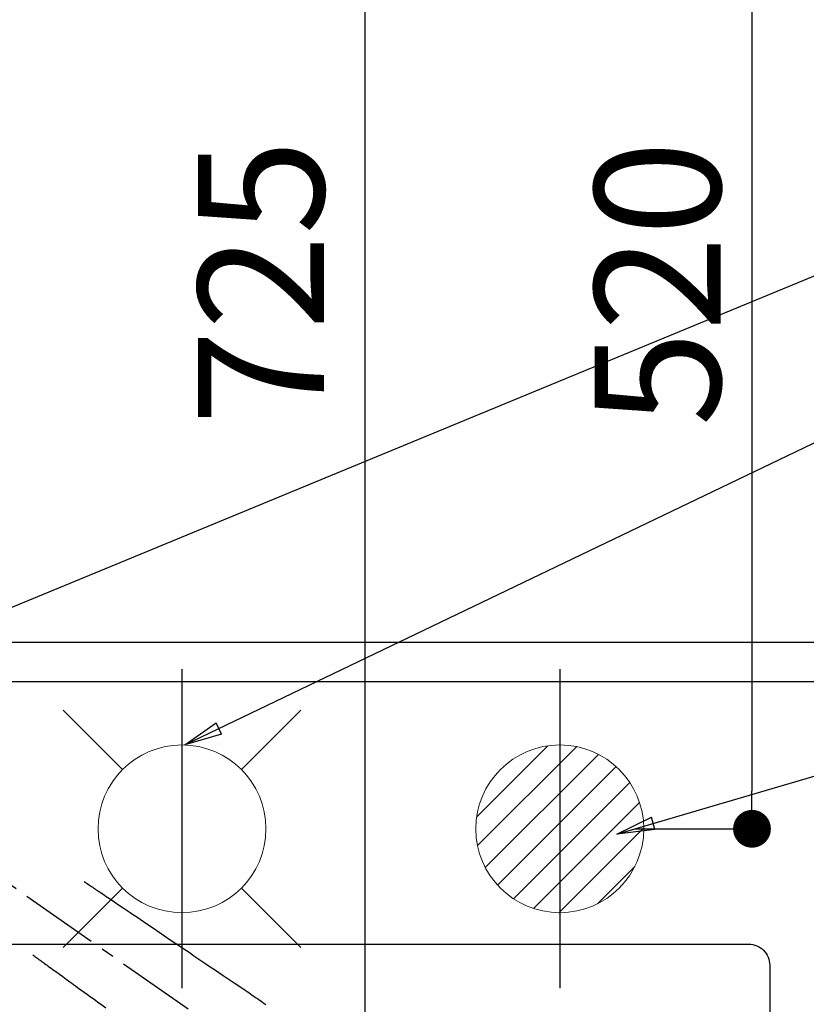
# Model space of a CAD drawing. Extents: x 0 to 26473, y -25 to 8845.
# Drawn here: x 16246 to 16621, y 7067 to 7536 of the extents above; entities that cross this region are included whole.
import ezdxf

# ---------------------------------------------------------------- set-up
doc = ezdxf.new("R2010")
doc.units = 0
doc.header["$LTSCALE"] = 50
doc.header["$MEASUREMENT"] = 0
for name, pattern in [('CENTER2', [1.125, 0.75, -0.125, 0.125, -0.125]), ('DASHED', [0.75, 0.5, -0.25]), ('HIDDEN', [0.375, 0.25, -0.125])]:
    doc.linetypes.add(name, pattern=pattern)
doc.layers.get('0').update_dxf_attribs({"linetype": 'CONTINUOUS'})
doc.layers.get('DEFPOINTS').update_dxf_attribs({"color": 146, "linetype": 'CONTINUOUS'})
for name, color, linetype in [('121-キャビネット（中）', 253, 'HIDDEN'), ('126-甲板', 2, 'CONTINUOUS'), ('150-機器', 8, 'CONTINUOUS'), ('160-文字', 254, 'CONTINUOUS'), ('166-寸法B', 11, 'CONTINUOUS')]:
    doc.layers.add(name, color=color, linetype=linetype)
doc.styles.add('KH001', font='txt')
doc.dimstyles.new('KH1xx015', dxfattribs={"dimscale": 10, "dimtxt": 3.8, "dimasz": 0.8, "dimexe": 0.3, "dimexo": 1.2, "dimgap": 0.5, "dimtad": 3, "dimdec": 1, "dimdsep": 46, "dimlunit": 6, "dimtxsty": 'KH001', "dimblk": 'DOT', "dimcen": 1, "dimdle": 1, "dimclrd": 256, "dimclre": 256, "dimclrt": 256, "dimadec": 0, "dimazin": 0, "dimtfac": 1, "dimtdec": 1, "dimtix": 1, "dimtmove": 2, "dimatfit": 3, "dimldrblk": 'CLOSEDBLANK', "dimfxl": 1, "dimtolj": 1, "dimtzin": 0, "dimlwd": -1, "dimlwe": -1, "dimarcsym": 0})
doc.dimstyles.new('KH1xx030', dxfattribs={"dimscale": 30, "dimtxt": 2, "dimasz": 0.6, "dimexe": 0.3, "dimexo": 1.2, "dimgap": 0.5, "dimtad": 3, "dimdec": 1, "dimdsep": 46, "dimlunit": 6, "dimtxsty": 'KH001', "dimblk": 'DOT', "dimcen": 1, "dimdle": 1, "dimclrd": 256, "dimclre": 256, "dimclrt": 256, "dimadec": 0, "dimazin": 0, "dimtfac": 1, "dimtdec": 1, "dimtix": 1, "dimtmove": 2, "dimatfit": 3, "dimldrblk": 'CLOSEDBLANK', "dimfxl": 1, "dimtolj": 1, "dimtzin": 0, "dimlwd": -1, "dimlwe": -1, "dimarcsym": 0})

# ---------------------------------------------------------------- blocks, each defined once
blk = doc.blocks.new('F402_H')
at = {"layer": '150-機器', "color": 13, "linetype": 'CENTER2'}
blk.add_line((0, 0), (244.02, -170.86), dxfattribs=at)
at = {"layer": '150-機器', "color": 13, "linetype": 'HIDDEN'}
for points in [[(73.36, -25.3), (73.88, -25.65), (74.39, -26), (74.9, -26.34), (75.41, -26.69), (75.92, -27.03), (76.43, -27.38), (76.94, -27.72), (77.45, -28.07), (77.89, -28.36), (78.32, -28.65), (78.75, -28.94), (79.18, -29.24), (79.78, -29.64), (80.39, -30.05), (80.99, -30.46), (81.6, -30.87), (82.37, -31.39), (83.14, -31.91), (83.92, -32.44), (84.69, -32.96), (86.38, -34.1), (88.06, -35.24), (89.75, -36.38), (91.44, -37.52), (92.39, -38.16), (93.34, -38.81), (94.29, -39.45), (95.24, -40.09), (96.83, -41.17), (98.43, -42.25), (100.02, -43.32), (101.61, -44.4), (102.8, -45.2), (103.98, -46), (105.17, -46.81), (106.36, -47.61), (109.05, -49.43), (111.74, -51.25), (114.43, -53.07), (117.13, -54.89), (118.8, -56.02), (120.47, -57.15), (122.14, -58.28), (123.82, -59.41), (125.72, -60.7), (127.63, -61.99), (129.53, -63.28), (131.44, -64.56), (133.5, -65.96), (135.56, -67.35), (137.63, -68.75), (139.69, -70.14), (141.11, -71.1), (142.54, -72.07), (143.96, -73.03), (145.38, -73.99), (146.57, -74.8), (147.76, -75.6), (148.95, -76.41), (150.15, -77.21), (150.98, -77.77), (151.8, -78.32), (152.63, -78.88), (153.45, -79.45), (154.27, -80.01), (155.09, -80.59), (155.9, -81.16), (156.72, -81.73), (157.53, -82.29), (158.34, -82.85), (159.15, -83.42), (159.95, -83.99)], [(48.87, -60.28), (49.37, -60.65), (49.87, -61.01), (50.37, -61.37), (50.87, -61.74), (51.37, -62.1), (51.87, -62.46), (52.37, -62.82), (52.87, -63.18), (53.29, -63.49), (53.71, -63.79), (54.13, -64.1), (54.55, -64.4), (55.14, -64.83), (55.73, -65.26), (56.32, -65.69), (56.92, -66.12), (57.67, -66.66), (58.43, -67.21), (59.18, -67.76), (59.94, -68.31), (61.59, -69.5), (63.23, -70.7), (64.88, -71.89), (66.53, -73.09), (67.46, -73.76), (68.39, -74.44), (69.32, -75.11), (70.25, -75.79), (71.81, -76.91), (73.36, -78.04), (74.92, -79.17), (76.47, -80.3), (77.63, -81.14), (78.79, -81.98), (79.95, -82.82), (81.11, -83.66), (83.74, -85.57)]]:
    blk.add_lwpolyline(points, dxfattribs=at)
blk = doc.blocks.new('_Dot')
at = {"color": 0, "linetype": 'ByBlock', "lineweight": -2}
blk.add_line((-0.5, 0), (-1, 0), dxfattribs=at)
at = {"color": 0, "linetype": 'ByBlock', "const_width": 0.5}
blk.add_lwpolyline([(-0.25, 0, 1), (0.25, 0, 1)], format="xyb", close=True, dxfattribs=at)
blk = doc.blocks.new('*D347')
at = {"layer": 'DEFPOINTS', "transparency": 16777216}
for p, q in [((16503.21, 7062.58), (16503.21, 6787.95)), ((16203.21, 6933.64), (16203.21, 6787.95)), ((16495.21, 6790.95), (16211.21, 6790.95))]:
    blk.add_line(p, q, dxfattribs=at)
at = {"layer": 'DEFPOINTS', "color": 0, "transparency": 16777216}
for p in [(16503.21, 7074.58), (16203.21, 6945.64), (16203.21, 6790.95)]:
    blk.add_point(p, dxfattribs=at)
at = {"layer": 'DEFPOINTS', "transparency": 16777216, "xscale": 8, "yscale": 8, "zscale": 8, "rotation": 180}
blk.add_blockref('_Dot', (16203.21, 6790.95), dxfattribs=at)
at = {"layer": 'DEFPOINTS', "transparency": 16777216, "xscale": 8, "yscale": 8, "zscale": 8}
blk.add_blockref('_Dot', (16503.21, 6790.95), dxfattribs=at)
at = {"layer": 'DEFPOINTS', "transparency": 16777216, "insert": (16353.21, 6814.95), "char_height": 38, "attachment_point": 5, "style": 'KH001'}
blk.add_mtext('\\A1;300', dxfattribs=at)
blk = doc.blocks.new('_ClosedBlank')
at = {"color": 0, "linetype": 'ByBlock', "lineweight": -2}
for p, q in [((-1, 0.167), (0, 0)), ((-1, 0.167), (-1, -0.167)), ((0, 0), (-1, -0.167))]:
    blk.add_line(p, q, dxfattribs=at)
blk = doc.blocks.new('*D350')
at = {"layer": '166-寸法B', "transparency": 16777216}
for p, q in [((16491.62, 7670.64), (16603.77, 7670.64)), ((16594.77, 7652.64), (16594.77, 7168.64)), ((16539.04, 7150.64), (16603.77, 7150.64))]:
    blk.add_line(p, q, dxfattribs=at)
at = {"layer": 'DEFPOINTS', "color": 0, "transparency": 16777216}
for p in [(16455.62, 7670.64), (16503.04, 7150.64), (16594.77, 7150.64)]:
    blk.add_point(p, dxfattribs=at)
at = {"layer": '166-寸法B', "transparency": 16777216, "xscale": 18, "yscale": 18, "zscale": 18}
for p, rotation in [((16594.77, 7670.64), 90), ((16594.77, 7150.64), 270)]:
    blk.add_blockref('_Dot', p, dxfattribs=dict(at, rotation=rotation))
at = {"layer": '166-寸法B', "transparency": 16777216, "insert": (16549.77, 7410.64), "char_height": 60, "attachment_point": 5, "rotation": 90, "style": 'KH001'}
blk.add_mtext('\\A1;520', dxfattribs=at)
blk = doc.blocks.new('*D352')
at = {"layer": '166-寸法B', "transparency": 16777216}
for p, q in [((16079.57, 7670.64), (16419.27, 7670.64)), ((16410.27, 7652.64), (16410.27, 6963.64)), ((16371.61, 6945.64), (16419.27, 6945.64))]:
    blk.add_line(p, q, dxfattribs=at)
at = {"layer": 'DEFPOINTS', "color": 0, "transparency": 16777216}
for p in [(16043.57, 7670.64), (16335.61, 6945.64), (16410.27, 6945.64)]:
    blk.add_point(p, dxfattribs=at)
at = {"layer": '166-寸法B', "transparency": 16777216, "xscale": 18, "yscale": 18, "zscale": 18}
for p, rotation in [((16410.27, 7670.64), 90), ((16410.27, 6945.64), 270)]:
    blk.add_blockref('_Dot', p, dxfattribs=dict(at, rotation=rotation))
at = {"layer": '166-寸法B', "transparency": 16777216, "insert": (16360.87, 7411.18), "char_height": 60, "attachment_point": 5, "rotation": 90, "style": 'KH001'}
blk.add_mtext('\\A1;725', dxfattribs=at)
blk = doc.blocks.new('排水')
at = {"layer": '160-文字', "linetype": 'Continuous', "lineweight": 20}
h = blk.add_hatch(dxfattribs=at)
h.set_pattern_fill('ANSI31', color=4, scale=80, style=0)
h.set_pattern_definition([(45, (-328326.697, -8772.747), (-7.0710678, 7.0710678), [])])
edge = h.paths.add_edge_path()
edge.add_arc((0, 0), 40, 0, 360)
at = {"layer": '160-文字', "color": 4, "linetype": 'Continuous', "lineweight": 20}
blk.add_circle((0, 0), 40, dxfattribs=at)
blk = doc.blocks.new('給水')
at = {"layer": '160-文字', "color": 4, "linetype": 'Continuous', "lineweight": 20}
for p, q in [((-56.57, 56.57), (-28.28, 28.28)), ((28.28, 28.28), (56.57, 56.57)), ((-56.57, -56.57), (-28.28, -28.28)), ((28.28, -28.28), (56.57, -56.57))]:
    blk.add_line(p, q, dxfattribs=at)
blk.add_circle((0, 0), 40, dxfattribs=at)

msp = doc.modelspace()

# ---------------------------------------------------------------- linework, layer by layer
at = {"layer": '121-キャビネット（中）', "ltscale": 2}
msp.add_line((14993.21, 7239.64), (16793.21, 7239.64), dxfattribs=at)
at = {"layer": '126-甲板', "linetype": 'Continuous'}
msp.add_lwpolyline([(15813.21, 7095.64), (16593.21, 7095.64, -0.414214), (16603.21, 7085.64), (16603.21, 6670.64, -0.414214), (16593.21, 6660.64), (15813.21, 6660.64, -0.414214), (15803.21, 6670.64), (15803.21, 7085.64, -0.414214)], format="xyb", close=True, dxfattribs=at)
at = {"layer": 'DEFPOINTS'}
for p, q in [((16323.2, 7226.71), (16323.2, 7074.58)), ((16503.21, 7226.71), (16503.21, 7074.58))]:
    msp.add_line(p, q, dxfattribs=at)
at = {"layer": 'DEFPOINTS', "linetype": 'DASHED'}
for points in [[(14977.21, 7239.64), (16812.21, 7239.64), (16812.21, 7220.64), (14977.21, 7220.64)], [(15743.21, 6580.64), (16793.21, 6580.64), (16793.21, 7220.64), (15743.21, 7220.64)]]:
    msp.add_lwpolyline(points, close=True, dxfattribs=at)

# ---------------------------------------------------------------- block references
at = {"layer": '150-機器'}
msp.add_blockref('F402_H', (16203.2, 7150.84), dxfattribs=at)
at = {"layer": '160-文字'}
for name, p in [('給水', (16323.21, 7150.64)), ('排水', (16503.21, 7150.64))]:
    msp.add_blockref(name, p, dxfattribs=at)

# ---------------------------------------------------------------- dimensions: what is measured, and where the dimension line sits
at = {"layer": '166-寸法B'}
dim = msp.add_linear_dim(base=(16410.27, 6945.64), p1=(16043.57, 7670.64), p2=(16335.61, 6945.64), angle=90, dimstyle='KH1xx030', dxfattribs=at)
dim.commit()
dim.dimension.update_dxf_attribs({"geometry": '*D352', "text_midpoint": (16360.87, 7411.18), "dimtype": 128})
dim = msp.add_linear_dim(base=(16594.77, 7150.64), p1=(16455.62, 7670.64), p2=(16503.04, 7150.64), angle=90, dimstyle='KH1xx030', dxfattribs=at)
dim.commit()
dim.dimension.update_dxf_attribs({"geometry": '*D350', "text_midpoint": (16549.77, 7410.64)})
at = {"layer": 'DEFPOINTS'}
dim = msp.add_linear_dim(base=(16203.21, 6790.95), p1=(16503.21, 7074.58), p2=(16203.21, 6945.64), angle=180, dimstyle='KH1xx015', dxfattribs=at)
dim.commit()
dim.dimension.update_dxf_attribs({"geometry": '*D347', "text_midpoint": (16353.21, 6814.95)})

# ---------------------------------------------------------------- leaders
at = {"layer": '160-文字'}
msp.add_leader([(16083.2, 7190.64), (17690.54, 7854.97)], dimstyle='KH1xx030', override={"dimgap": 0.5, "dimtad": 1}, dxfattribs=at)
at = {"layer": '160-文字', "annotation_type": 0, "has_hookline": 1, "hookline_direction": 0}
for points, text_width in [([(16324.54, 7190.62), (17707.94, 7854.97), (17708.54, 7854.97)], 964.26), ([(16530.43, 7148.14), (17743.03, 7505.64), (17743.63, 7505.64)], 736.08), ([(15825.4, 7137.6), (17391.32, 6314.48), (17391.92, 6314.48)], 991.74), ([(16011.5, 7122.36), (17366.01, 6651.76), (17366.61, 6651.76)], 1357.92)]:
    msp.add_leader(points, dimstyle='KH1xx030', override={"dimgap": 0.5, "dimtad": 1}, dxfattribs=dict(at, text_width=text_width))

doc.saveas('drawing.dxf')
